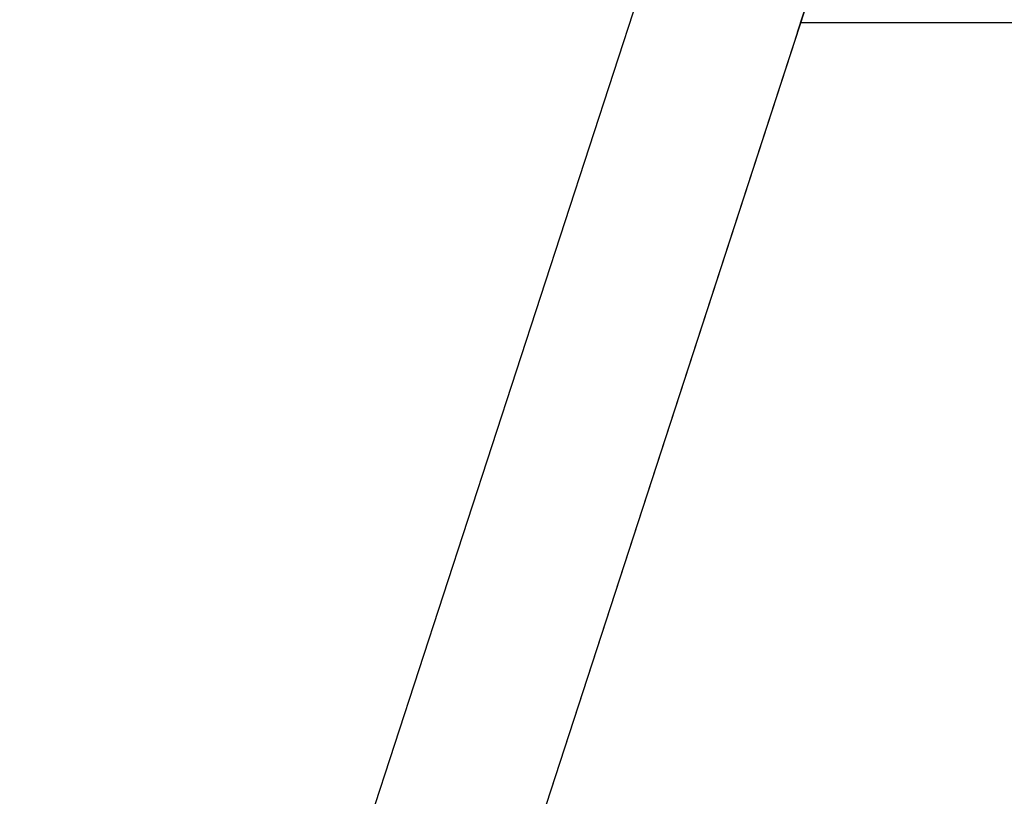
# Model space of a CAD drawing. Units: millimetres. Extents: x 78335 to 136449, y -48059 to -8644.
# Drawn here: x 98949 to 100404, y -45784 to -44637 of the extents above; entities that cross this region are included whole.
import ezdxf

# ---------------------------------------------------------------- set-up
doc = ezdxf.new("R2010")
doc.units = ezdxf.units.MM
doc.header["$MEASUREMENT"] = 0
for name, color, linetype in [('CA_STEEL', 1, 'Continuous'), ('CA_TEKST', 7, 'Continuous'), ('CA_WOOD', 2, 'Continuous')]:
    doc.layers.add(name, color=color, linetype=linetype)
doc.styles.add('CA_1op50', font='isocpeur.ttf', dxfattribs={"width": 1.1, "height": 100})
doc.styles.add('text height 150', font='isocpeur.ttf', dxfattribs={"height": 150})
doc.dimstyles.new('CA_1op50', dxfattribs={"dimscale": 50, "dimtxt": 50, "dimasz": 2, "dimexe": 1, "dimexo": 2, "dimgap": 0.5, "dimtad": 1, "dimdec": 0, "dimtxsty": 'CA_1op50', "dimcen": 2, "dimclrd": 6, "dimclre": 6, "dimclrt": 7, "dimadec": 0, "dimazin": 0, "dimtfac": 1, "dimtdec": 0, "dimtmove": 0, "dimatfit": 2, "dimfxl": 1, "dimlwd": -1, "dimlwe": -1, "dimarcsym": 0})

# ---------------------------------------------------------------- blocks, each defined once
blk = doc.blocks.new('*D97')
at = {"layer": 'CA_TEKST', "color": 6, "transparency": 16777216}
for p, q in [((104161.3, -44517.9), (104161.3, -48058.5)), ((98949.3, -47783.5), (98949.3, -48058.5)), ((99049.3, -48008.5), (104061.3, -48008.5))]:
    blk.add_line(p, q, dxfattribs=at)
for points in [[(99049.3, -47991.9), (99049.3, -48025.2), (98949.3, -48008.5)], [(104061.3, -47991.9), (104061.3, -48025.2), (104161.3, -48008.5)]]:
    blk.add_solid(points, dxfattribs=at)
at = {"layer": 'Defpoints', "color": 0, "transparency": 16777216}
for p in [(104161.3, -44417.9), (98949.3, -47683.5), (104161.3, -48008.5)]:
    blk.add_point(p, dxfattribs=at)
at = {"layer": 'CA_TEKST', "color": 7, "transparency": 16777216, "insert": (101241.2, -47908.5), "char_height": 150, "attachment_point": 5, "style": 'text height 150'}
blk.add_mtext('5210', dxfattribs=at)

msp = doc.modelspace()

# ---------------------------------------------------------------- linework, layer by layer
at = {"layer": 'CA_STEEL'}
msp.add_line((102862.7, -44641.4), (100103.3, -44641.4), dxfattribs=at)
at = {"layer": 'CA_WOOD'}
for p, q in [((98949.3, -47408.5), (99878.5, -44556.4)), ((100122.9, -44581.1), (99201.7, -47408.5)), ((100098.7, -44655.3), (100122, -44584)), ((100098.8, -44655.3), (99201.7, -47408.5)), ((100098.7, -44655.3), (100098.8, -44655.3)), ((100098.8, -44655.3), (100098.7, -44655.3))]:
    msp.add_line(p, q, dxfattribs=at)

# ---------------------------------------------------------------- dimensions: what is measured, and where the dimension line sits
at = {"layer": 'CA_TEKST'}
dim = msp.add_linear_dim(base=(104161.3, -48008.5), p1=(98949.3, -47683.5), p2=(104161.3, -44417.9), dimstyle='CA_1op50', override={"dimrnd": 10, "dimtxsty": 'text height 150'}, dxfattribs=at)
dim.commit()
dim.dimension.update_dxf_attribs({"geometry": '*D97', "text_midpoint": (101241.2, -48008.5), "dimtype": 160})

doc.saveas('drawing.dxf')
